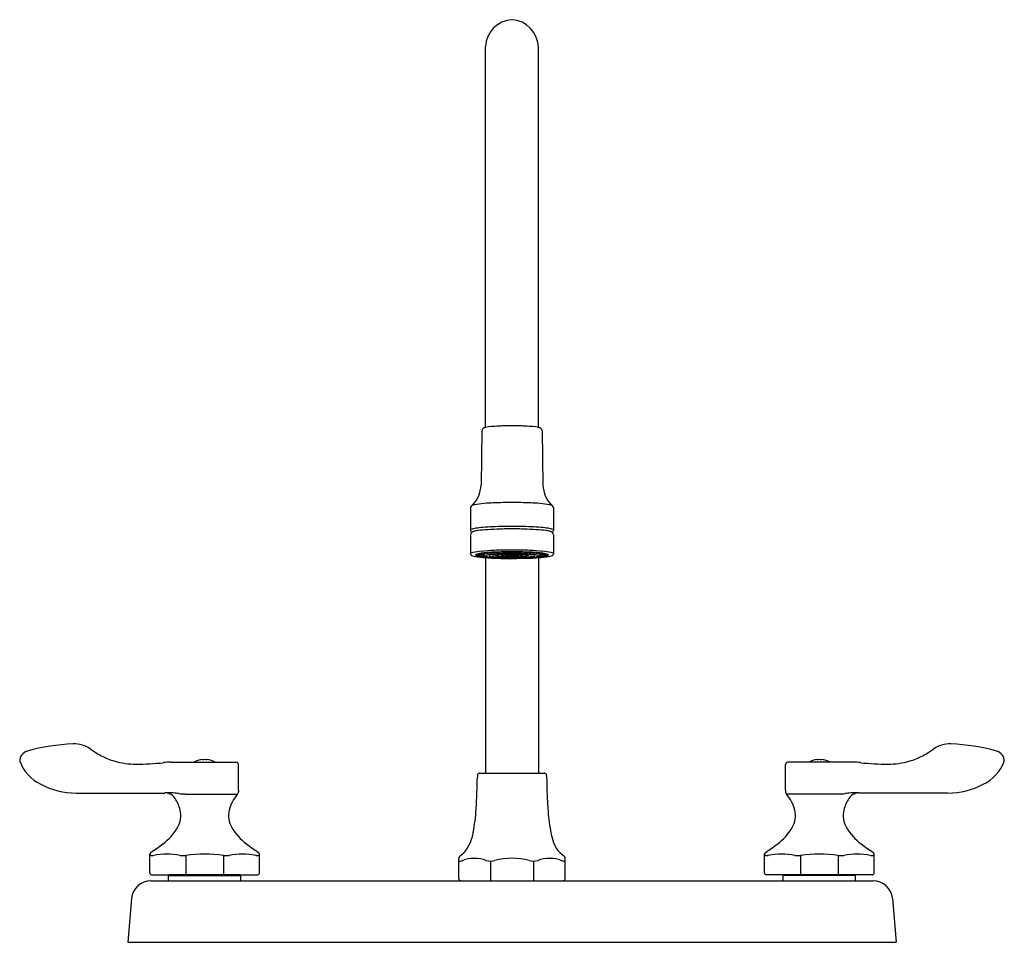
# Model space of a CAD drawing. Units: inches. Extents: x 4508.5 to 4521.3, y 29 to 41.
import ezdxf

# ---------------------------------------------------------------- set-up
doc = ezdxf.new("R2010")
doc.units = ezdxf.units.IN
doc.header["$LTSCALE"] = 0.64311
doc.header["$MEASUREMENT"] = 0
doc.layers.get('0').update_dxf_attribs({"color": 255, "linetype": 'CONTINUOUS'})
doc.layers.get('Defpoints').update_dxf_attribs({"linetype": 'CONTINUOUS'})
doc.styles.get("Standard").update_dxf_attribs({"font": 'txt', "width": 0.8})

msp = doc.modelspace()

# ---------------------------------------------------------------- linework, layer by layer
for p, q in [((4514.537, 35.694), (4514.537, 40.65)), ((4515.224, 35.694), (4515.224, 40.65)), ((4514.489, 35.654), (4514.477, 34.945)), ((4515.271, 35.654), (4515.283, 34.945)), ((4514.339, 34.648), (4514.339, 34.359)), ((4515.421, 34.648), (4515.421, 34.359)), ((4514.339, 34.298), (4514.339, 34.051)), ((4515.421, 34.298), (4515.421, 34.051)), ((4514.478, 34.043), (4514.414, 34.043)), ((4514.478, 34.05), (4514.44, 34.05)), ((4514.486, 34.05), (4514.486, 34.054)), ((4514.512, 34.039), (4514.512, 34.061)), ((4514.537, 34.001), (4514.537, 31.196)), ((4514.677, 34.042), (4514.614, 34.04)), ((4514.623, 34.039), (4514.623, 34.041)), ((4514.626, 34.034), (4514.678, 34.036)), ((4514.669, 34.036), (4514.669, 34.034)), ((4514.672, 34.029), (4514.673, 34.029)), ((4514.673, 34.029), (4514.673, 34.029)), ((4514.673, 34.029), (4514.68, 34.029)), ((4514.678, 34.033), (4514.677, 34.047)), ((4514.736, 34.041), (4514.737, 34.033)), ((4514.796, 34.033), (4514.796, 34.038)), ((4514.964, 34.033), (4514.964, 34.038)), ((4515.024, 34.041), (4515.023, 34.033)), ((4515.087, 34.029), (4515.08, 34.029)), ((4515.082, 34.033), (4515.083, 34.047)), ((4515.134, 34.034), (4515.082, 34.036)), ((4515.083, 34.042), (4515.146, 34.04)), ((4515.087, 34.029), (4515.087, 34.029)), ((4515.088, 34.029), (4515.087, 34.029)), ((4515.091, 34.036), (4515.091, 34.034)), ((4515.137, 34.039), (4515.137, 34.041)), ((4515.224, 34.001), (4515.224, 31.196)), ((4515.248, 34.039), (4515.248, 34.061)), ((4515.274, 34.05), (4515.274, 34.054)), ((4515.282, 34.05), (4515.32, 34.05)), ((4515.282, 34.043), (4515.346, 34.043)), ((4510.44, 31.338), (4511.29, 31.338)), ((4511.32, 30.975), (4511.32, 31.308)), ((4518.44, 30.975), (4518.44, 31.308)), ((4519.32, 31.338), (4518.47, 31.338)), ((4514.429, 31.166), (4514.429, 31.146)), ((4514.459, 31.196), (4515.301, 31.196)), ((4515.331, 31.166), (4515.331, 31.146)), ((4509.207, 30.938), (4510.361, 30.938)), ((4510.627, 30.925), (4511.309, 30.925)), ((4519.133, 30.925), (4518.451, 30.925)), ((4520.553, 30.938), (4519.399, 30.938)), ((4510.168, 29.895), (4510.168, 30.143)), ((4510.184, 30.126), (4510.168, 30.143)), ((4510.634, 30.126), (4510.634, 29.875)), ((4511.126, 30.126), (4511.126, 29.875)), ((4511.576, 30.126), (4511.592, 30.143)), ((4511.592, 29.895), (4511.592, 30.143)), ((4518.168, 29.895), (4518.168, 30.143)), ((4518.184, 30.126), (4518.168, 30.143)), ((4518.634, 30.126), (4518.634, 29.875)), ((4519.126, 30.126), (4519.126, 29.875)), ((4519.576, 30.126), (4519.592, 30.143)), ((4519.592, 29.895), (4519.592, 30.143)), ((4514.186, 29.826), (4514.186, 30.088)), ((4514.602, 30.052), (4514.602, 29.796)), ((4515.158, 30.052), (4515.158, 29.796)), ((4515.574, 29.826), (4515.574, 30.088)), ((4510.188, 29.875), (4511.572, 29.875)), ((4510.421, 29.874), (4510.411, 29.864)), ((4510.411, 29.864), (4510.421, 29.874)), ((4510.411, 29.864), (4511.349, 29.864)), ((4510.411, 29.796), (4510.411, 29.864)), ((4511.339, 29.874), (4510.421, 29.874)), ((4511.349, 29.864), (4511.339, 29.874)), ((4511.349, 29.796), (4511.349, 29.864)), ((4519.572, 29.875), (4518.188, 29.875)), ((4518.411, 29.864), (4518.421, 29.874)), ((4518.411, 29.796), (4518.411, 29.864)), ((4519.349, 29.864), (4518.411, 29.864)), ((4518.421, 29.874), (4519.339, 29.874)), ((4519.339, 29.874), (4519.349, 29.864)), ((4519.349, 29.864), (4519.339, 29.874)), ((4519.349, 29.796), (4519.349, 29.864)), ((4510.179, 29.796), (4519.581, 29.796)), ((4509.93, 29.567), (4509.88, 28.996)), ((4519.83, 29.567), (4519.88, 28.996)), ((4509.88, 28.996), (4519.88, 28.996))]:
    msp.add_line(p, q)
for centre, radius, start, end in [((4514.9, 40.636), 0.364, 93.1851, 177.7178), ((4514.853, 40.629), 0.371, 3.3187, 85.7784), ((4514.523, 35.653), 0.0337, 142.2243, 178.6886), ((4514.532, 35.645), 0.0458, 109.2096, 140.665), ((4514.562, 35.57), 0.126, 101.8006, 111.0646), ((4514.728, 34.613), 1.098, 92.3208, 100.0218), ((4514.877, 31.975), 3.74, 89.9496, 92.9683), ((4514.883, 31.975), 3.74, 87.0317, 90.0504), ((4515.032, 34.613), 1.098, 79.9782, 87.6792), ((4515.198, 35.57), 0.126, 68.9354, 78.1994), ((4515.228, 35.645), 0.0458, 39.335, 70.7904), ((4515.237, 35.653), 0.0337, 1.3114, 37.7757), ((4514.111, 34.951), 0.366, 311.0989, 359.0749), ((4515.649, 34.951), 0.366, 180.9251, 228.9011), ((4514.375, 34.648), 0.0359, 129.7952, 179.2468), ((4514.406, 34.58), 0.11, 97.0828, 119.8895), ((4514.702, 32.695), 2.018, 91.8042, 98.8032), ((4514.876, 29.152), 5.565, 89.9574, 92.4483), ((4514.884, 29.152), 5.565, 87.5517, 90.0426), ((4515.058, 32.695), 2.018, 81.1968, 88.1958), ((4515.354, 34.58), 0.11, 60.1105, 82.9172), ((4515.385, 34.648), 0.0359, 0.7532, 50.2048), ((4514.35, 34.356), 0.0114, 114.3368, 163.446), ((4514.376, 34.36), 0.0369, 181.2144, 237.923), ((4514.44, 34.123), 0.261, 97.0418, 111.3551), ((4514.426, 34.21), 0.138, 99.6897, 120.3152), ((4514.606, 33.246), 1.119, 94.1399, 100.5018), ((4514.678, 32.448), 1.953, 92.4359, 97.9525), ((4514.809, 30.783), 3.589, 91.9986, 94.5335), ((4514.87, 29.052), 5.355, 89.8951, 92.9434), ((4514.879, 28.72), 5.654, 89.9856, 91.9722), ((4514.89, 29.052), 5.355, 87.0566, 90.1049), ((4514.881, 28.72), 5.654, 88.0278, 90.0144), ((4514.951, 30.783), 3.589, 85.4665, 88.0014), ((4515.082, 32.448), 1.953, 82.0475, 87.5641), ((4515.154, 33.246), 1.119, 79.4982, 85.8601), ((4515.32, 34.123), 0.261, 68.6449, 82.9582), ((4515.334, 34.21), 0.138, 59.6848, 80.3103), ((4515.384, 34.36), 0.0369, 302.077, 358.7856), ((4515.41, 34.356), 0.0114, 16.554, 65.6632), ((4514.38, 34.295), 0.0417, 125.5741, 174.9891), ((4515.38, 34.295), 0.0417, 5.0109, 54.4259), ((4514.754, 31.154), 2.941, 92.0317, 95.321), ((4514.878, 28.285), 5.814, 89.9821, 92.2526), ((4514.882, 28.285), 5.814, 87.7474, 90.0179), ((4515.006, 31.154), 2.941, 84.679, 87.9683), ((4514.35, 34.047), 0.0117, 112.1576, 159.4945), ((4514.377, 34.06), 0.0392, 192.6561, 211.8951), ((4514.379, 34.07), 0.0471, 221.5903, 253.761), ((4514.394, 33.962), 0.108, 101.5112, 116.7488), ((4514.434, 34.227), 0.214, 251.3849, 258.9056), ((4514.547, 33.241), 0.845, 94.4489, 101.9245), ((4514.601, 35.145), 1.146, 259.5047, 266.7491), ((4514.417, 34.031), 0.0115, 109.26, 152.4086), ((4514.411, 34.035), 0.00466, 163.2985, 235.8179), ((4514.434, 34.066), 0.0436, 233.6477, 255.5699), ((4514.463, 33.93), 0.123, 100.8591, 113.8586), ((4514.442, 34.088), 0.0547, 237.4298, 254.7643), ((4514.523, 34.382), 0.372, 254.4718, 263.0044), ((4514.497, 34.269), 0.243, 253.5626, 260.2217), ((4514.586, 33.321), 0.744, 95.449, 101.339), ((4514.612, 34.932), 0.916, 260.1918, 264.5944), ((4514.478, 34.058), 0.00811, 270.0004, 307.2662), ((4514.478, 34.051), 0.00801, 269.7158, 359.7017), ((4514.499, 34.074), 0.0376, 235.6601, 255.0418), ((4514.674, 35.476), 1.476, 262.347, 266.1969), ((4514.492, 34.038), 0.0165, 112.7291, 125.1784), ((4514.518, 33.977), 0.0832, 103.7093, 112.8516), ((4514.526, 34.123), 0.0829, 241.4687, 260.4505), ((4514.548, 34.229), 0.2, 253.0644, 260.0567), ((4514.548, 33.867), 0.198, 100.6208, 104.553), ((4514.519, 34.037), 0.00746, 110.6541, 164.9294), ((4514.532, 34.039), 0.0204, 180.4165, 201.1517), ((4514.536, 34.042), 0.0248, 205.3281, 245.4073), ((4514.712, 32.167), 1.905, 94.1119, 95.93), ((4514.582, 33.878), 0.178, 95.0635, 111.5064), ((4514.572, 34.123), 0.114, 245.9097, 259.8551), ((4514.539, 34.023), 0.00389, 122.7794, 176.6995), ((4514.539, 34.023), 0.00331, 182.0563, 220.195), ((4514.546, 34.03), 0.0128, 222.0115, 246.7486), ((4514.551, 34.009), 0.0222, 109.0425, 127.805), ((4514.795, 37.524), 3.533, 265.7978, 267.5751), ((4514.568, 34.077), 0.0648, 245.418, 255.0373), ((4514.59, 33.9), 0.137, 99.3546, 109.5465), ((4514.614, 34.25), 0.244, 255.1452, 261.7461), ((4514.656, 34.546), 0.544, 258.9544, 263.6324), ((4514.724, 32.882), 1.184, 93.5992, 97.6866), ((4514.678, 33.412), 0.633, 95.2993, 100.1023), ((4514.83, 30.444), 3.632, 91.4587, 94.0198), ((4515.118, 42.784), 8.797, 266.4697, 267.6595), ((4514.694, 34.762), 0.762, 261.31, 264.6759), ((4514.589, 34.028), 0.0051, 116.9578, 164.3704), ((4514.587, 34.029), 0.00302, 177.4232, 229.9808), ((4514.593, 34.035), 0.0115, 226.5236, 242.0563), ((4514.608, 33.993), 0.0447, 103.3251, 119.0984), ((4514.607, 34.064), 0.0434, 242.8, 254.833), ((4514.643, 34.188), 0.173, 254.2541, 260.7883), ((4514.757, 35.427), 1.431, 263.5306, 266.755), ((4514.667, 33.754), 0.291, 97.3671, 103.7724), ((4514.789, 35.295), 1.29, 262.2385, 267.4307), ((4514.778, 32.423), 1.627, 93.5622, 95.5784), ((4514.632, 34.039), 0.00856, 180.2697, 204.7066), ((4514.765, 35.475), 1.479, 264.4717, 265.9619), ((4514.626, 34.036), 0.00227, 198.4893, 248.7194), ((4514.626, 34.035), 0.00116, 239.7096, 268.0148), ((4514.729, 33.309), 0.74, 95.5944, 97.7142), ((4515.006, 45.869), 11.881, 268.2632, 269.3925), ((4514.837, 31.317), 2.754, 91.7481, 93.8853), ((4514.827, 36.364), 2.37, 265.9809, 267.4631), ((4514.676, 34.034), 0.00696, 181.7038, 201.1812), ((4514.674, 34.033), 0.00487, 200.4164, 230.6097), ((4514.673, 34.031), 0.00289, 231.3487, 264.0072), ((4517.722, -17.378), 51.516, 93.3062, 93.3888), ((4514.686, 34.035), 0.00874, 189.2615, 249.0171), ((4514.705, 34.075), 0.0531, 245.6453, 258.8526), ((4514.692, 34.022), 0.0111, 111.1772, 133.6816), ((4514.685, 34.029), 0.00171, 137.6857, 207.7105), ((4514.688, 34.031), 0.00545, 214.1867, 242.873), ((4514.701, 34.056), 0.0335, 243.0636, 256.3967), ((4514.703, 33.995), 0.04, 105.7035, 112.1734), ((4514.74, 33.838), 0.202, 98.1312, 103.7529), ((4514.722, 34.132), 0.112, 255.2244, 259.2356), ((4514.78, 34.473), 0.458, 259.2536, 267.5343), ((4514.679, 33.898), 0.126, 77.5125, 80.105), ((4514.775, 33.604), 0.438, 95.0395, 98.3306), ((4514.876, 37.524), 3.531, 267.5132, 270.0701), ((4514.877, 37.007), 3.004, 267.2255, 270.0609), ((4514.856, 32.682), 1.364, 92.7207, 95.0343), ((4514.743, 34.034), 0.0062, 183.9991, 217.3344), ((4514.879, 28.81), 5.267, 89.993, 91.5423), ((4514.747, 34.037), 0.011, 220.0319, 249.5597), ((4514.746, 34.027), 0.00374, 115.5701, 143.9851), ((4514.744, 34.029), 0.00113, 144.5824, 208.9508), ((4514.747, 34.031), 0.00498, 217.1681, 246.9914), ((4514.778, 34.133), 0.111, 251.4902, 267.7395), ((4514.763, 33.985), 0.0494, 96.4456, 112.8351), ((4514.758, 34.056), 0.032, 246.4103, 257.0077), ((4514.8, 34.257), 0.238, 257.9721, 265.2971), ((4514.873, 30.48), 3.574, 90.8782, 91.9495), ((4514.879, 30.058), 4.012, 89.9816, 91.8002), ((4514.794, 33.82), 0.218, 96.2093, 99.6914), ((4514.878, 37.824), 3.832, 268.2183, 270.03), ((4514.877, 35.941), 1.929, 266.5529, 270.0971), ((4514.83, 33.511), 0.529, 93.7435, 96.4224), ((4514.958, 36.47), 2.456, 265.8479, 266.6552), ((4514.885, 31.647), 2.399, 90.1265, 92.2471), ((4514.877, 32.785), 1.256, 89.8583, 93.7134), ((4514.802, 34.034), 0.00618, 185.607, 243.2945), ((4514.811, 34.052), 0.0263, 244.4215, 259.318), ((4514.803, 34.028), 0.00217, 114.0296, 147.2894), ((4514.802, 34.029), 0.000658, 153.3197, 179.4771), ((4514.802, 34.029), 0.000829, 183.232, 226.4858), ((4514.804, 34.031), 0.00347, 226.2013, 246.2544), ((4514.808, 34.018), 0.0133, 102.7072, 116.1665), ((4514.808, 34.04), 0.0138, 245.4224, 254.4965), ((4514.817, 34.074), 0.0491, 254.6184, 259.9751), ((4514.819, 33.978), 0.0549, 99.9566, 104.4751), ((4514.826, 34.123), 0.099, 258.4442, 262.7316), ((4514.858, 33.687), 0.348, 91.4629, 98.002), ((4514.849, 34.306), 0.283, 261.7705, 264.5279), ((4514.86, 34.42), 0.397, 263.2196, 268.5332), ((4514.873, 35.102), 1.085, 266.9197, 270.3569), ((4514.88, 30.073), 3.981, 89.9966, 90.8909), ((4514.866, 34.52), 0.498, 264.917, 267.7293), ((4514.879, 34.817), 0.795, 267.6974, 269.2599), ((4514.88, 33.187), 0.849, 89.9732, 92.0909), ((4514.88, 34.882), 0.86, 268.0132, 270.0222), ((4514.88, 34.908), 0.886, 269.243, 270.0036), ((4514.881, 28.81), 5.267, 88.4577, 90.007), ((4514.881, 30.058), 4.012, 88.1998, 90.0184), ((4514.88, 30.073), 3.981, 89.1091, 90.0034), ((4514.875, 31.647), 2.399, 87.7529, 89.8735), ((4514.883, 32.785), 1.256, 86.2866, 90.1417), ((4514.88, 33.187), 0.849, 87.9091, 90.0268), ((4514.88, 34.882), 0.86, 269.9778, 271.9868), ((4514.88, 34.908), 0.886, 269.9964, 270.757), ((4514.887, 35.102), 1.085, 269.6431, 273.0803), ((4514.883, 35.941), 1.929, 269.9029, 273.4471), ((4514.883, 37.007), 3.004, 269.9391, 272.7745), ((4514.884, 37.524), 3.531, 269.9299, 272.4868), ((4514.808, 43.209), 9.219, 270.4445, 271.8998), ((4514.882, 37.824), 3.832, 269.97, 271.7817), ((4514.881, 34.817), 0.795, 270.7401, 272.3026), ((4514.9, 34.42), 0.397, 271.4668, 276.7804), ((4514.902, 33.687), 0.348, 81.998, 88.5371), ((4514.894, 34.52), 0.498, 272.2707, 275.083), ((4514.911, 34.306), 0.283, 275.4721, 278.2295), ((4514.887, 30.48), 3.574, 88.0505, 89.1218), ((4514.802, 36.47), 2.456, 273.3448, 274.1521), ((4514.934, 34.123), 0.099, 277.2684, 281.5558), ((4514.941, 33.978), 0.0549, 75.5249, 80.0434), ((4514.943, 34.074), 0.0491, 280.0249, 285.3816), ((4514.949, 34.052), 0.0263, 280.682, 295.5785), ((4514.952, 34.018), 0.0133, 63.8335, 77.2928), ((4514.952, 34.04), 0.0138, 285.5035, 294.5776), ((4514.957, 34.028), 0.00217, 32.7106, 65.9704), ((4514.956, 34.031), 0.00347, 293.7456, 313.7987), ((4514.958, 34.029), 0.000658, 0.5229, 26.6803), ((4514.958, 34.029), 0.000829, 313.5142, 356.768), ((4514.958, 34.034), 0.00618, 296.7055, 354.393), ((4514.93, 33.511), 0.529, 83.5776, 86.2565), ((4514.904, 32.682), 1.364, 84.9657, 87.2793), ((4514.96, 34.257), 0.238, 274.7029, 282.0279), ((4514.982, 34.133), 0.111, 272.2605, 288.5098), ((4514.966, 33.82), 0.218, 80.3086, 83.7907), ((4514.98, 34.473), 0.458, 272.4657, 280.7464), ((4514.642, 42.784), 8.797, 272.3405, 273.5303), ((4514.997, 33.985), 0.0494, 67.1649, 83.5544), ((4514.923, 31.317), 2.754, 86.1147, 88.2519), ((4512.038, -17.378), 51.516, 86.6112, 86.6938), ((4515.002, 34.056), 0.032, 282.9923, 293.5897), ((4515.013, 34.031), 0.00498, 293.0086, 322.8319), ((4515.014, 34.027), 0.00374, 36.0149, 64.4299), ((4515.016, 34.029), 0.00113, 331.0492, 35.4176), ((4515.013, 34.037), 0.011, 290.4403, 319.9681), ((4514.93, 30.444), 3.632, 85.9802, 88.5413), ((4515.017, 34.034), 0.0062, 322.6656, 356.0009), ((4514.985, 33.604), 0.438, 81.6694, 84.9605), ((4514.971, 35.295), 1.29, 272.5693, 277.7615), ((4514.933, 36.364), 2.37, 272.5369, 274.0191), ((4515.02, 33.838), 0.202, 76.2471, 81.8688), ((4515.081, 33.898), 0.126, 99.895, 102.4875), ((4515.038, 34.132), 0.112, 280.7644, 284.7756), ((4515.055, 34.075), 0.0531, 281.1474, 294.3547), ((4515.059, 34.056), 0.0335, 283.6033, 296.9364), ((4515.057, 33.995), 0.04, 67.8266, 74.2965), ((4515.068, 34.022), 0.0111, 46.3184, 68.8228), ((4515.072, 34.031), 0.00545, 297.127, 325.8133), ((4515.075, 34.029), 0.00171, 332.2895, 42.3143), ((4515.074, 34.035), 0.00874, 290.9829, 350.7385), ((4514.982, 32.423), 1.627, 84.4216, 86.4378), ((4515.003, 35.427), 1.431, 273.245, 276.4694), ((4515.087, 34.031), 0.00289, 275.9928, 308.6513), ((4515.086, 34.033), 0.00487, 309.3903, 339.5836), ((4515.084, 34.034), 0.00696, 338.8188, 358.2962), ((4514.995, 35.475), 1.479, 274.0381, 275.5283), ((4515.031, 33.309), 0.74, 82.2858, 84.4056), ((4515.036, 32.882), 1.184, 82.3134, 86.4008), ((4514.965, 37.524), 3.533, 272.4249, 274.2022), ((4515.093, 33.754), 0.291, 76.2276, 82.6329), ((4515.134, 34.035), 0.00116, 271.9852, 300.2904), ((4515.134, 34.036), 0.00227, 291.2806, 341.5107), ((4515.128, 34.039), 0.00856, 335.2934, 359.7303), ((4515.066, 34.762), 0.762, 275.3241, 278.69), ((4515.082, 33.412), 0.633, 79.8977, 84.7007), ((4515.117, 34.188), 0.173, 279.2117, 285.7459), ((4515.152, 33.993), 0.0447, 60.9016, 76.6749), ((4515.153, 34.064), 0.0434, 285.167, 297.2), ((4515.104, 34.546), 0.544, 276.3676, 281.0456), ((4515.167, 34.035), 0.0115, 297.9437, 313.4764), ((4515.171, 34.028), 0.0051, 15.6296, 63.0422), ((4515.173, 34.029), 0.00302, 310.0192, 2.5768), ((4515.146, 34.25), 0.244, 278.2539, 284.8548), ((4515.086, 35.476), 1.476, 273.8031, 277.653), ((4515.048, 32.167), 1.905, 84.07, 85.8881), ((4515.17, 33.9), 0.137, 70.4535, 80.6454), ((4515.178, 33.878), 0.178, 68.4936, 84.9365), ((4515.188, 34.123), 0.114, 280.1449, 294.0903), ((4515.192, 34.077), 0.0648, 284.9627, 294.582), ((4515.209, 34.009), 0.0222, 52.195, 70.9575), ((4515.214, 34.03), 0.0128, 293.2514, 317.9885), ((4515.221, 34.023), 0.00389, 3.3005, 57.2206), ((4515.221, 34.023), 0.00331, 319.805, 357.9437), ((4515.159, 35.145), 1.146, 273.2509, 280.4953), ((4515.224, 34.042), 0.0248, 294.5927, 334.6719), ((4515.148, 34.932), 0.916, 275.4056, 279.8082), ((4515.241, 34.037), 0.00746, 15.0706, 69.3459), ((4515.174, 33.321), 0.744, 78.661, 84.551), ((4515.228, 34.039), 0.0204, 338.8483, 359.5835), ((4515.212, 34.229), 0.2, 279.9433, 286.9356), ((4515.212, 33.867), 0.198, 75.447, 79.3792), ((4515.234, 34.123), 0.0829, 279.5495, 298.5313), ((4515.242, 33.977), 0.0832, 67.1484, 76.2907), ((4515.261, 34.074), 0.0376, 284.9582, 304.3399), ((4515.268, 34.038), 0.0165, 54.8216, 67.2709), ((4515.282, 34.051), 0.00801, 180.2983, 270.2842), ((4515.282, 34.058), 0.00811, 232.7338, 269.9996), ((4515.213, 33.241), 0.845, 78.0755, 85.5511), ((4515.237, 34.382), 0.372, 276.9956, 285.5282), ((4515.263, 34.269), 0.243, 279.7783, 286.4374), ((4515.297, 33.93), 0.123, 66.1414, 79.1409), ((4515.318, 34.088), 0.0547, 285.2357, 302.5702), ((4515.326, 34.066), 0.0436, 284.4301, 306.3523), ((4515.343, 34.031), 0.0115, 27.5914, 70.74), ((4515.349, 34.035), 0.00466, 304.1821, 16.7015), ((4515.326, 34.227), 0.214, 281.0944, 288.6151), ((4515.366, 33.962), 0.108, 63.2512, 78.4888), ((4515.381, 34.07), 0.0471, 286.239, 318.4097), ((4515.41, 34.047), 0.0122, 21.5777, 66.7702), ((4515.4, 34.053), 0.0211, 319.6564, 355.7925), ((4509.282, 28.922), 2.658, 92.4867, 105.4581), ((4509.183, 31.213), 0.365, 53.4572, 92.4867), ((4520.577, 31.213), 0.365, 87.5133, 126.5428), ((4520.478, 28.922), 2.658, 74.5419, 87.5133), ((4508.611, 31.351), 0.138, 105.4581, 179.9071), ((4509.986, 32.296), 0.983, 233.4572, 237.4367), ((4509.986, 32.296), 0.983, 237.4367, 242.618), ((4509.986, 32.296), 0.983, 242.618, 253.6574), ((4519.774, 32.296), 0.983, 286.3426, 297.382), ((4519.774, 32.296), 0.983, 297.382, 302.5633), ((4519.774, 32.296), 0.983, 302.5633, 306.5428), ((4521.149, 31.351), 0.138, 0.0002, 74.5418), ((4508.988, 31.548), 0.551, 200.8909, 244.0804), ((4509.986, 32.296), 0.983, 253.6574, 270), ((4509.983, 34.665), 3.352, 270.0421, 276.2203), ((4510.455, 30.228), 1.111, 90.7921, 95.6388), ((4510.88, 31.09), 0.286, 100.9246, 119.9014), ((4510.839, 31.301), 0.0711, 78.9926, 101.0074), ((4510.88, 31.09), 0.282, 84.4828, 95.5185), ((4510.921, 31.301), 0.0711, 78.9944, 101.0028), ((4510.88, 31.09), 0.286, 60.1146, 79.0688), ((4511.29, 31.308), 0.03, 360, 90), ((4518.47, 31.308), 0.03, 89.9998, 180.0006), ((4518.88, 31.09), 0.286, 100.9312, 119.8854), ((4518.839, 31.301), 0.0711, 78.9972, 101.0056), ((4518.88, 31.09), 0.282, 84.4815, 95.5172), ((4518.921, 31.301), 0.0711, 78.9926, 101.0074), ((4518.88, 31.09), 0.286, 60.0986, 79.0754), ((4519.305, 30.228), 1.111, 84.3612, 89.2079), ((4519.777, 34.665), 3.352, 263.7797, 269.9579), ((4519.774, 32.296), 0.983, 270, 286.3426), ((4520.772, 31.548), 0.552, 295.9274, 339.0586), ((4506.744, 31.236), 7.686, 356.2321, 359.3299), ((4514.459, 31.166), 0.03, 90, 179), ((4515.301, 31.166), 0.03, 1, 90), ((4523.917, 31.263), 8.587, 180.7852, 183.2647), ((4509.207, 31.922), 0.984, 242.1358, 270), ((4520.553, 31.922), 0.984, 270, 297.8642), ((4510.418, 30.54), 0.402, 90.3444, 98.1598), ((4510.368, 30.796), 0.143, 68.8044, 92.6634), ((4510.423, 30.496), 0.446, 83.7527, 90.9931), ((4510.365, 30.786), 0.153, 31.8644, 69.0518), ((4507.884, 9.624), 21.472, 82.8804, 83.078), ((4510.652, 31.823), 0.898, 263.1546, 268.3999), ((4511.704, 30.581), 0.523, 139.0184, 165.0347), ((4511.272, 30.957), 0.0486, 318.3212, 335.1689), ((4511.265, 30.956), 0.0553, 339.523, 0.1714), ((4512.215, 30.963), 0.896, 179.2933, 180.4835), ((4519.319, 30.967), 0.879, 179.5045, 180.7176), ((4518.518, 30.96), 0.0785, 182.9056, 197.4), ((4518.488, 30.957), 0.0486, 204.8311, 221.6788), ((4518.056, 30.581), 0.523, 14.9653, 40.9816), ((4519.108, 31.823), 0.898, 271.6001, 276.8454), ((4521.876, 9.624), 21.472, 96.922, 97.1196), ((4519.395, 30.786), 0.153, 110.9482, 148.1356), ((4519.337, 30.496), 0.446, 89.0069, 96.2473), ((4519.392, 30.796), 0.143, 87.3366, 111.1956), ((4519.342, 30.54), 0.402, 81.8402, 89.6556), ((4510.096, 30.597), 0.481, 14.396, 34.1026), ((4518.258, 30.935), 2.918, 183.1491, 188.9199), ((4519.664, 30.597), 0.481, 145.8974, 165.604), ((4510.251, 30.647), 0.318, 329.9667, 12.615), ((4511.509, 30.647), 0.318, 167.385, 210.0333), ((4511.972, 30.883), 2.446, 349.1982, 356.4215), ((4518.251, 30.647), 0.318, 329.9667, 12.615), ((4519.509, 30.647), 0.318, 167.385, 210.0333), ((4509.881, 30.88), 0.756, 307.2202, 328.7345), ((4511.88, 30.88), 0.756, 211.2655, 232.7798), ((4513.862, 30.495), 0.517, 321.8347, 352.1599), ((4516.188, 30.587), 0.82, 187.3801, 205.3534), ((4517.881, 30.88), 0.756, 307.2202, 328.7345), ((4519.88, 30.88), 0.756, 211.2655, 232.7798), ((4509.223, 31.691), 1.8, 302.2025, 308.267), ((4512.537, 31.691), 1.8, 231.733, 237.7975), ((4517.223, 31.691), 1.8, 302.2025, 308.267), ((4520.537, 31.691), 1.8, 231.733, 237.7975), ((4510.198, 30.143), 0.0301, 122.4648, 179.9134), ((4510.189, 30.133), 0.00833, 233.2335, 261.1814), ((4510.195, 30.169), 0.0452, 260.9648, 275.0384), ((4510.188, 30.268), 0.145, 274.3596, 280.3707), ((4510.388, 29.231), 0.912, 79.0051, 100.9949), ((4510.598, 30.433), 0.309, 263.3032, 276.6966), ((4510.88, 28.335), 1.808, 82.1803, 97.8198), ((4511.162, 30.433), 0.309, 263.3029, 276.6971), ((4511.372, 29.231), 0.912, 79.0051, 100.9949), ((4511.572, 30.268), 0.145, 259.6293, 265.6404), ((4511.565, 30.169), 0.0452, 264.9616, 279.0352), ((4511.571, 30.133), 0.00833, 278.8186, 306.7665), ((4511.562, 30.143), 0.0301, 0.0866, 57.5352), ((4513.264, 31.224), 1.452, 309.9912, 313.7955), ((4515.665, 30.348), 0.245, 207.1819, 224.8633), ((4516.496, 31.224), 1.452, 226.2045, 230.0088), ((4518.198, 30.143), 0.0301, 122.4645, 179.9144), ((4518.189, 30.133), 0.00833, 233.2335, 261.1814), ((4518.195, 30.169), 0.0452, 260.9648, 275.0384), ((4518.188, 30.268), 0.145, 274.3596, 280.3707), ((4518.388, 29.231), 0.912, 79.0051, 100.9949), ((4518.598, 30.433), 0.309, 263.3029, 276.6971), ((4518.88, 28.335), 1.808, 82.1802, 97.8197), ((4519.162, 30.433), 0.309, 263.3034, 276.6968), ((4519.372, 29.231), 0.912, 79.0051, 100.9949), ((4519.572, 30.268), 0.145, 259.6293, 265.6404), ((4519.565, 30.169), 0.0452, 264.9616, 279.0352), ((4519.571, 30.133), 0.00833, 278.8186, 306.7665), ((4519.562, 30.143), 0.0301, 0.0866, 57.5352), ((4514.216, 30.088), 0.0301, 130.1025, 179.9461), ((4514.192, 30.058), 0.0053, 181.1236, 256.5285), ((4514.201, 30.129), 0.0764, 262.0299, 292.206), ((4514.389, 29.655), 0.433, 68.4322, 111.6097), ((4514.602, 30.291), 0.239, 257.1703, 282.8298), ((4514.88, 29.254), 0.835, 74.3472, 105.6528), ((4515.158, 30.29), 0.238, 257.1059, 282.8941), ((4515.371, 29.655), 0.433, 68.4247, 111.5753), ((4515.579, 30.224), 0.173, 253.355, 262.2343), ((4515.561, 30.082), 0.0306, 260.2024, 287.9299), ((4515.544, 30.088), 0.0301, 0.0539, 49.8975), ((4515.569, 30.058), 0.00489, 291.2773, 0.8207), ((4510.188, 29.895), 0.02, 180, 270.0075), ((4510.575, 29.884), 0.01, 270, 301.7883), ((4511.185, 29.884), 0.01, 238.2117, 270), ((4511.572, 29.895), 0.02, 269.9925, 360), ((4518.188, 29.895), 0.02, 179.9991, 270.0078), ((4518.575, 29.884), 0.01, 270, 301.7883), ((4519.185, 29.884), 0.01, 238.2117, 270), ((4519.572, 29.895), 0.02, 269.9925, 360), ((4510.179, 29.546), 0.25, 90, 175), ((4514.216, 29.826), 0.03, 180, 270), ((4515.544, 29.826), 0.03, 270, 360), ((4519.581, 29.546), 0.25, 5, 90)]:
    msp.add_arc(centre, radius, start, end)

# ---------------------------------------------------------------- texts
at = {"layer": 'Defpoints'}
for tag, p, s in [('MODELNUMBER', (4514.883, 29), 'K-810T70-5AHA'), ('TRADENAME', (4514.883, 28.998), 'TRITON'), ('PRODUCT', (4514.883, 28.997), 'KITCHEN SINK FAUCET')]:
    msp.add_attdef(tag, p, s, height=0.001, dxfattribs=at)

doc.saveas('drawing.dxf')
